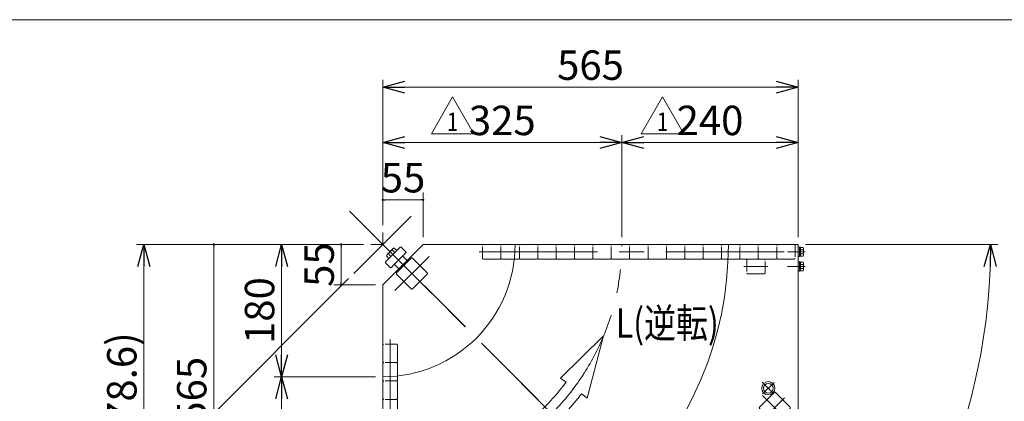
# Model space of a CAD drawing. Units: millimetres. Extents: x -1970 to 1970, y -1352 to 1351.
# Drawn here: x -1259 to 80, y 833 to 1351 of the extents above; entities that cross this region are included whole.
import ezdxf
from ezdxf.enums import TextEntityAlignment as Align

# ---------------------------------------------------------------- set-up
doc = ezdxf.new("R2010")
doc.units = ezdxf.units.MM
doc.header["$LTSCALE"] = 2.5
for name, pattern in [('CENTERX2', [101.6, 63.5, -12.7, 12.7, -12.7]), ('DASHED2', [9.525, 6.35, -3.175]), ('PHANTOM', [63.5, 31.75, -6.35, 6.35, -6.35, 6.35, -6.35])]:
    doc.linetypes.add(name, pattern=pattern)
doc.layers.add('ZUWAKU', color=7, linetype='Continuous')
doc.styles.add('dcStyle0', font='ＭＳ Ｐゴシック', dxfattribs={"width": 0.75})
doc.styles.add('dcStyle1', font='txt.shx', dxfattribs={"bigfont": 'bigfont'})
doc.dimstyles.new('dc_Ang01', dxfattribs={"dimtxt": 40, "dimasz": 30.00226, "dimexe": 10, "dimexo": 10, "dimgap": 10.000001, "dimtad": 3, "dimdsep": 46, "dimtxsty": 'dcStyle0', "dimblk1": 'OPEN30', "dimblk2": 'OPEN30', "dimsah": 1, "dimcen": 0.09, "dimclrd": 2, "dimclre": 2, "dimclrt": 2, "dimadec": 0, "dimazin": 2, "dimtfac": 1, "dimtdec": 4, "dimtmove": 0, "dimatfit": 3, "dimfxl": 1, "dimarcsym": 0})
doc.dimstyles.new('dc_Rotated', dxfattribs={"dimtxt": 40, "dimasz": 30.00226, "dimexe": 10, "dimexo": 10, "dimgap": 10, "dimtad": 3, "dimdsep": 46, "dimtxsty": 'dcStyle0', "dimblk1": 'OPEN30', "dimblk2": 'OPEN30', "dimsah": 1, "dimcen": 0.09, "dimclrd": 2, "dimclre": 2, "dimclrt": 2, "dimadec": 0, "dimazin": 2, "dimtfac": 1, "dimtdec": 4, "dimtmove": 0, "dimatfit": 3, "dimfxl": 1, "dimarcsym": 0})

# ---------------------------------------------------------------- blocks, each defined once
blk = doc.blocks.new('DC_GROUP_W_GBC_C_070_1_48')
at = {"color": 3, "linetype": 'CENTERX2', "lineweight": 13}
blk.add_line((-726.7, 1084.4), (-804.6, 1006.5), dxfattribs=at)
blk = doc.blocks.new('DC_GROUP_W_GBC_C_070_1_49')
at = {"color": 7, "linetype": 'Continuous', "lineweight": 13}
for p, q in [((-710.2, 1045.9), (-737.7, 1018.4)), ((-585.2, 1045.9), (-710.2, 1045.9)), ((-737.7, 1018.4), (-765.2, 990.9)), ((-765.2, 990.9), (-765.2, 865.9))]:
    blk.add_line(p, q, dxfattribs=at)
at = {"color": 3, "linetype": 'Continuous', "lineweight": 13}
for p, q in [((-741.6, 1042), (-761.4, 1022.2)), ((-759.4, 1032.1), (-751.4, 1040)), ((-754.2, 1029.5), (-757.6, 1033)), ((-746.2, 1037.5), (-756.8, 1026.8)), ((-748.9, 1034.8), (-752.3, 1038.3)), ((-749.7, 1040.9), (-746.2, 1037.5)), ((-733.8, 1035.7), (-740.2, 1042)), ((-737.4, 1030.7), (-733.8, 1034.3)), ((-761.4, 1020.8), (-755, 1014.5)), ((-756.8, 1026.8), (-760.3, 1030.3)), ((-753.6, 1014.5), (-750.1, 1018)), ((-737.4, 1030.7), (-750.1, 1018)), ((-748.7, 1018), (-743.4, 1012.7)), ((-743.4, 1012.7), (-732.1, 1024)), ((-732.1, 1024), (-737.4, 1029.3))]:
    blk.add_line(p, q, dxfattribs=at)
at = {"color": 3, "linetype": 'CENTERX2', "lineweight": 13}
blk.add_line((-744.6, 1025.2), (-730.2, 1010.9), dxfattribs=at)
at = {"color": 7, "linetype": 'Continuous', "lineweight": 13}
blk.add_arc((-765.2, 1045.9), 180, 270, 0, dxfattribs=at)
at = {"color": 3, "linetype": 'Continuous', "lineweight": 13}
for centre, radius, start, end in [((-757, 1029.7), 3.32, 135, 169.3842), ((-757, 1029.7), 3.32, 100.6158, 135), ((-746.6, 1027.3), 12.4, 117.412, 152.588), ((-749.1, 1037.7), 3.32, 135, 169.3842), ((-749.1, 1037.7), 3.32, 100.6158, 135), ((-740.9, 1041.3), 1, 45, 135), ((-734.5, 1035), 1, 315, 45), ((-760.7, 1021.5), 1, 135, 225), ((-749.4, 1017.3), 1, 45, 135), ((-736.7, 1030), 1, 135, 225), ((-754.3, 1015.2), 1, 225, 315)]:
    blk.add_arc(centre, radius, start, end, dxfattribs=at)
blk = doc.blocks.new('DC_GROUP_W_GBC_C_070_1_51')
at = {"color": 7, "linetype": 'Continuous', "lineweight": 13}
for p, q in [((-200.2, 1022.1), (-198.6, 1022.1)), ((-200.2, 1009.6), (-200.2, 1022.1)), ((-198.6, 1009.6), (-198.6, 1022.1)), ((-198.6, 1022), (-197.1, 1022)), ((-197.1, 1009.8), (-197.1, 1022)), ((-197.1, 1021.6), (-193.6, 1021.6)), ((-197.1, 1018.7), (-193.6, 1018.7)), ((-193.1, 1011.5), (-193.1, 1020.2)), ((-200.2, 1009.6), (-198.6, 1009.6)), ((-197.1, 1016.3), (-198.6, 1015.9)), ((-197.1, 1015.9), (-198.6, 1015.5)), ((-198.6, 1009.8), (-197.1, 1009.8)), ((-197.1, 1013), (-193.6, 1013)), ((-197.1, 1010.1), (-193.6, 1010.1))]:
    blk.add_line(p, q, dxfattribs=at)
at = {"color": 3, "linetype": 'CENTERX2', "lineweight": 13}
blk.add_line((-190.6, 1015.9), (-214.6, 1015.9), dxfattribs=at)
at = {"color": 7, "linetype": 'Continuous', "lineweight": 13}
for centre, radius, start, end in [((-195.4, 1020.2), 2.32, 321.4811, 38.5189), ((-201.6, 1015.9), 8.51, 340.1808, 19.8192), ((-195.4, 1011.5), 2.32, 321.4811, 38.5189)]:
    blk.add_arc(centre, radius, start, end, dxfattribs=at)
blk = doc.blocks.new('DC_GROUP_W_GBC_C_070_1_50')
at = {"linetype": 'Continuous'}
blk.add_blockref('DC_GROUP_W_GBC_C_070_1_51', (0, 0), dxfattribs=at)
blk = doc.blocks.new('DC_GROUP_W_GBC_C_070_1_54')
at = {"color": 3, "linetype": 'CENTERX2', "lineweight": 13}
blk.add_line((-755.2, 912.8), (-755.2, 478.3), dxfattribs=at)
blk = doc.blocks.new('DC_GROUP_W_GBC_C_070_1_56')
at = {"color": 3, "linetype": 'CENTERX2', "lineweight": 13}
blk.add_line((-632.1, 1035.9), (-197.7, 1035.9), dxfattribs=at)
blk = doc.blocks.new('DC_GROUP_W_GBC_C_070_1_57')
at = {"color": 3, "linetype": 'CENTERX2', "lineweight": 13}
blk.add_line((-190.6, 1035.9), (-214.6, 1035.9), dxfattribs=at)
at = {"color": 7, "linetype": 'Continuous', "lineweight": 13}
for p, q in [((-200.2, 1042.1), (-200.2, 1029.6)), ((-200.2, 1042.1), (-198.6, 1042.1)), ((-198.6, 1042.1), (-198.6, 1029.6)), ((-198.6, 1042), (-197.1, 1042)), ((-197.1, 1042), (-197.1, 1029.8)), ((-197.1, 1041.6), (-193.6, 1041.6)), ((-197.1, 1038.7), (-193.6, 1038.7)), ((-197.1, 1033), (-193.6, 1033)), ((-193.1, 1040.2), (-193.1, 1031.5)), ((-200.2, 1029.6), (-198.6, 1029.6)), ((-198.6, 1029.8), (-197.1, 1029.8)), ((-197.1, 1030.1), (-193.6, 1030.1))]:
    blk.add_line(p, q, dxfattribs=at)
for centre, radius, start, end in [((-195.4, 1040.2), 2.32, 321.4811, 38.5189), ((-201.6, 1035.9), 8.51, 340.1808, 19.8192), ((-195.4, 1031.5), 2.32, 321.4811, 38.5189)]:
    blk.add_arc(centre, radius, start, end, dxfattribs=at)
blk = doc.blocks.new('_DOT')
at = {"color": 0, "linetype": 'ByBlock', "lineweight": -2}
blk.add_line((-0.5, 0), (-1, 0), dxfattribs=at)
at = {"color": 0, "linetype": 'ByBlock', "const_width": 0.5}
blk.add_lwpolyline([(-0.25, 0, 1), (0.25, 0, 1)], format="xyb", close=True, dxfattribs=at)
blk = doc.blocks.new('*D70')
at = {"color": 2, "linetype": 'Continuous', "lineweight": 13}
for p, q in [((-765.2, 1071.9), (-765.2, 1116.5)), ((-710.2, 1055.9), (-710.2, 1116.5)), ((-765.2, 1106.5), (-710.2, 1106.5))]:
    blk.add_line(p, q, dxfattribs=at)
at = {"color": 2, "xscale": 3.00000011920929, "yscale": 3.00000011920929}
for p, rotation in [((-765.2, 1106.5), 180), ((-710.2, 1106.5), 360)]:
    blk.add_blockref('_DOT', p, dxfattribs=dict(at, rotation=rotation))
at = {"color": 2, "insert": (-737.7, 1116.5), "char_height": 40, "width": 100, "attachment_point": 8, "style": 'dcStyle0'}
blk.add_mtext('\\T1.00;55', dxfattribs=at)
blk = doc.blocks.new('*D71')
at = {"color": 2, "linetype": 'Continuous', "lineweight": 13}
for p, q in [((-791.3, 1045.9), (-831.8, 1045.9)), ((-821.8, 990.9), (-821.8, 1045.9)), ((-775.2, 990.9), (-831.8, 990.9))]:
    blk.add_line(p, q, dxfattribs=at)
at = {"color": 2, "xscale": 3.00000011920929, "yscale": 3.00000011920929}
for p, rotation in [((-821.8, 1045.9), 90), ((-821.8, 990.9), 270)]:
    blk.add_blockref('_DOT', p, dxfattribs=dict(at, rotation=rotation))
at = {"color": 2, "insert": (-831.8, 1018.4), "char_height": 40, "width": 100, "attachment_point": 8, "rotation": 90, "style": 'dcStyle0'}
blk.add_mtext('\\T1.00;55', dxfattribs=at)
blk = doc.blocks.new('_OPEN30')
at = {"color": 0, "linetype": 'ByBlock', "lineweight": -2}
for p, q in [((-1, 0.267949), (0, 0)), ((0, 0), (-1, -0.267949)), ((0, 0), (-1, 0))]:
    blk.add_line(p, q, dxfattribs=at)
blk = doc.blocks.new('*D72')
at = {"color": 2, "linetype": 'Continuous', "lineweight": 13}
for p, q in [((71.4, 1045.9), (-190.2, 1045.9)), ((-765.2, 209.3), (-765.2, 470.9))]:
    blk.add_line(p, q, dxfattribs=at)
blk.add_arc((-765.2, 1045.9), 826.6, 270, 360, dxfattribs=at)
at = {"color": 2, "xscale": 30.00230533929425, "yscale": 30.00163160504256}
for p, rotation in [((61.4, 1045.9), 88.96018503231832), ((-765.2, 219.3), 181.0398149676706)]:
    blk.add_blockref('_OPEN30', p, dxfattribs=dict(at, rotation=rotation))
at = {"color": 2, "insert": (-187.8, 468.4), "char_height": 40, "width": 150, "attachment_point": 8, "rotation": 45, "style": 'dcStyle0'}
blk.add_mtext('\\T1.00;90°', dxfattribs=at)
blk = doc.blocks.new('*D73')
at = {"color": 2, "linetype": 'Continuous', "lineweight": 13}
for p, q in [((-791.3, 1045.9), (-1100.2, 1045.9)), ((-1090.2, 367.3), (-1090.2, 1045.9)), ((-476.3, 367.3), (-1100.2, 367.3))]:
    blk.add_line(p, q, dxfattribs=at)
at = {"color": 2, "xscale": 30.00230533929425, "yscale": 30.00163160504256}
for p, rotation in [((-1090.2, 1045.9), 90), ((-1090.2, 367.3), 270)]:
    blk.add_blockref('_OPEN30', p, dxfattribs=dict(at, rotation=rotation))
at = {"color": 4, "insert": (-1100.2, 839.8), "char_height": 40, "width": 225, "attachment_point": 8, "rotation": 90, "style": 'dcStyle0'}
blk.add_mtext('\\T1.00;(678.6)', dxfattribs=at)
blk = doc.blocks.new('*D75')
at = {"color": 2, "linetype": 'Continuous', "lineweight": 13}
for p, q in [((-791.3, 1045.9), (-1005.1, 1045.9)), ((-995.1, 480.9), (-995.1, 1045.9)), ((-775.2, 480.9), (-1005.1, 480.9))]:
    blk.add_line(p, q, dxfattribs=at)
at = {"color": 2, "xscale": 3.00000011920929, "yscale": 3.00000011920929}
for p, rotation in [((-995.1, 1045.9), 90), ((-995.1, 480.9), 270)]:
    blk.add_blockref('_DOT', p, dxfattribs=dict(at, rotation=rotation))
at = {"color": 2, "insert": (-1005.1, 847.6), "char_height": 40, "width": 125, "attachment_point": 8, "rotation": 90, "style": 'dcStyle0'}
blk.add_mtext('\\T1.00;565', dxfattribs=at)
blk = doc.blocks.new('*D76')
at = {"color": 2, "linetype": 'Continuous', "lineweight": 13}
for p, q in [((-765.2, 1071.9), (-765.2, 1269.5)), ((-765.2, 1259.5), (-200.2, 1259.5)), ((-200.2, 1055.9), (-200.2, 1269.5))]:
    blk.add_line(p, q, dxfattribs=at)
at = {"color": 2, "xscale": 30.00230533929425, "yscale": 30.00163160504256}
for p, rotation in [((-765.2, 1259.5), 180), ((-200.2, 1259.5), 360)]:
    blk.add_blockref('_OPEN30', p, dxfattribs=dict(at, rotation=rotation))
at = {"color": 2, "insert": (-482.7, 1269.5), "char_height": 40, "width": 125, "attachment_point": 8, "style": 'dcStyle0'}
blk.add_mtext('\\T1.00;565', dxfattribs=at)
blk = doc.blocks.new('DC_GROUP_W_GBC_C_070_1_59')
at = {"color": 3, "linetype": 'CENTERX2', "lineweight": 13}
blk.add_line((-248.7, 842.6), (-233.1, 858.1), dxfattribs=at)
at = {"color": 3, "linetype": 'Continuous', "lineweight": 13}
for radius in [9, 6.5]:
    blk.add_circle((-240.9, 850.3), radius, dxfattribs=at)
blk = doc.blocks.new('*D79')
at = {"color": 2, "linetype": 'Continuous', "lineweight": 13}
for p, q in [((-811.7, 999.4), (-1238.6, 572.5)), ((-836.2, 184.3), (-1231.5, 579.6)), ((-546.7, 473.8), (-843.3, 177.2))]:
    blk.add_line(p, q, dxfattribs=at)
at = {"color": 2, "xscale": 30.00230533929425, "yscale": 30.00163160504256}
for p, rotation in [((-1231.5, 579.6), 134.9999999999998), ((-836.2, 184.3), 314.9999999999998)]:
    blk.add_blockref('_OPEN30', p, dxfattribs=dict(at, rotation=rotation))
at = {"color": 4, "insert": (-923.8, 286), "char_height": 40, "width": 125, "attachment_point": 8, "rotation": 315, "style": 'dcStyle0'}
blk.add_mtext('\\T1.00;559', dxfattribs=at)
blk = doc.blocks.new('*D83')
at = {"color": 2, "linetype": 'Continuous', "lineweight": 13}
for p, q in [((-775.2, 865.9), (-912.8, 865.9)), ((-902.8, 575.9), (-902.8, 865.9)), ((-775.2, 575.9), (-912.8, 575.9))]:
    blk.add_line(p, q, dxfattribs=at)
at = {"color": 2, "xscale": 30.00230533929425, "yscale": 30.00163160504256}
for p, rotation in [((-902.8, 865.9), 90), ((-902.8, 575.9), 270)]:
    blk.add_blockref('_OPEN30', p, dxfattribs=dict(at, rotation=rotation))
at = {"color": 2, "insert": (-912.8, 720.9), "char_height": 40, "width": 125, "attachment_point": 8, "rotation": 90, "style": 'dcStyle0'}
blk.add_mtext('\\T1.00;290', dxfattribs=at)
blk = doc.blocks.new('*D84')
at = {"color": 2, "linetype": 'Continuous', "lineweight": 13}
for p, q in [((-791.3, 1045.9), (-912.8, 1045.9)), ((-902.8, 865.9), (-902.8, 1045.9)), ((-775.2, 865.9), (-912.8, 865.9))]:
    blk.add_line(p, q, dxfattribs=at)
at = {"color": 2, "xscale": 30.00230533929425, "yscale": 30.00163160504256}
for p, rotation in [((-902.8, 1045.9), 90), ((-902.8, 865.9), 270)]:
    blk.add_blockref('_OPEN30', p, dxfattribs=dict(at, rotation=rotation))
at = {"color": 2, "insert": (-912.8, 955.9), "char_height": 40, "width": 125, "attachment_point": 8, "rotation": 90, "style": 'dcStyle0'}
blk.add_mtext('\\T1.00;180', dxfattribs=at)
blk = doc.blocks.new('*D87')
at = {"color": 2, "linetype": 'Continuous', "lineweight": 13}
for p, q in [((-765.2, 1071.9), (-765.2, 1194.4)), ((-440.2, 1055.9), (-440.2, 1194.4)), ((-765.2, 1184.4), (-440.2, 1184.4))]:
    blk.add_line(p, q, dxfattribs=at)
at = {"color": 2, "xscale": 30.00230533929425, "yscale": 30.00163160504256}
for p, rotation in [((-765.2, 1184.4), 180), ((-440.2, 1184.4), 360)]:
    blk.add_blockref('_OPEN30', p, dxfattribs=dict(at, rotation=rotation))
at = {"color": 2, "insert": (-602.7, 1194.4), "char_height": 40, "width": 125, "attachment_point": 8, "style": 'dcStyle0'}
blk.add_mtext('\\T1.00;325', dxfattribs=at)
blk = doc.blocks.new('*D88')
at = {"color": 2, "linetype": 'Continuous', "lineweight": 13}
for p, q in [((-440.2, 1055.9), (-440.2, 1194.4)), ((-200.2, 1055.9), (-200.2, 1194.4)), ((-440.2, 1184.4), (-200.2, 1184.4))]:
    blk.add_line(p, q, dxfattribs=at)
at = {"color": 2, "xscale": 30.00230533929425, "yscale": 30.00163160504256}
for p, rotation in [((-440.2, 1184.4), 180), ((-200.2, 1184.4), 360)]:
    blk.add_blockref('_OPEN30', p, dxfattribs=dict(at, rotation=rotation))
at = {"color": 2, "insert": (-320.2, 1194.4), "char_height": 40, "width": 125, "attachment_point": 8, "style": 'dcStyle0'}
blk.add_mtext('\\T1.00;240', dxfattribs=at)
blk = doc.blocks.new('DC_GROUP_W_GBC_C_070_1_62')
at = {"color": 2, "linetype": 'Continuous', "lineweight": 13}
for p, q in [((-699.2, 1196.3), (-670.3, 1246.3)), ((-670.3, 1246.3), (-641.5, 1196.3)), ((-641.5, 1196.3), (-699.2, 1196.3))]:
    blk.add_line(p, q, dxfattribs=at)
at = {"color": 2, "style": 'dcStyle1', "width": 1.145455}
blk.add_text('1', height=25, dxfattribs=at).set_placement((-677.8, 1200.1), (-662.8, 1200.1), align=Align.FIT)
blk = doc.blocks.new('DC_GROUP_W_GBC_C_070_1_63')
at = {"color": 2, "linetype": 'Continuous', "lineweight": 13}
for p, q in [((-413.6, 1196.3), (-384.7, 1246.3)), ((-384.7, 1246.3), (-355.9, 1196.3)), ((-355.9, 1196.3), (-413.6, 1196.3))]:
    blk.add_line(p, q, dxfattribs=at)
at = {"color": 2, "style": 'dcStyle1', "width": 1.145455}
blk.add_text('1', height=25, dxfattribs=at).set_placement((-392.2, 1200.1), (-377.2, 1200.1), align=Align.FIT)
blk = doc.blocks.new('DC_GROUP_W_GBC_C_070_1_64')
at = {"color": 4, "linetype": 'Continuous', "lineweight": 13}
for p, q in [((-464.9, 921.6), (-523.6, 864.2)), ((-487.3, 836.9), (-464.9, 921.6)), ((-523.6, 864.2), (-515.8, 858.4)), ((-495, 842.7), (-487.3, 836.9)), ((-605.5, 789.3), (-667.8, 735.8)), ((-600.3, 781), (-605.5, 789.3)), ((-667.8, 735.8), (-581.4, 750.6)), ((-581.4, 750.6), (-586.6, 758.9))]:
    blk.add_line(p, q, dxfattribs=at)
for radius in [312, 338]:
    blk.add_arc((-765.2, 1045.9), radius, 301.9028, 323.0642, dxfattribs=at)
blk = doc.blocks.new('DC_GROUP_W_GBC_C_070_1_65')
at = {"color": 3, "linetype": 'CENTERX2', "lineweight": 13}
for p, q in [((-765.2, 1061.9), (-765.2, 1045.9)), ((-781.3, 1045.9), (-765.2, 1045.9)), ((-765.2, 1045.9), (-371, 651.6)), ((-194.4, 1015.9), (-210.4, 1015.9)), ((-233.4, 842.9), (-249.2, 858.6)), ((-253.6, 778.9), (-257.9, 774.7)), ((-257.9, 778.9), (-253.6, 774.7)), ((-281.9, 750.6), (-286.2, 746.4)), ((-286.2, 750.6), (-281.9, 746.4)), ((-465.8, 566.8), (-470, 562.6)), ((-465.8, 562.6), (-470, 566.8)), ((-494, 538.5), (-498.3, 534.3)), ((-494, 534.3), (-498.3, 538.5)), ((-564.7, 526.6), (-574.7, 516.5)), ((-735.2, 491.1), (-735.2, 475.1))]:
    blk.add_line(p, q, dxfattribs=at)
at = {"color": 7, "linetype": 'Continuous', "lineweight": 13}
for p, q in [((-295.2, 1045.9), (-200.2, 1045.9)), ((-200.2, 1045.9), (-200.2, 822.4)), ((-200.2, 822.4), (-211.6, 811)), ((-211.6, 811), (-281.2, 741.5)), ((-281.2, 741.5), (-493.3, 529.3)), ((-765.2, 480.9), (-765.2, 575.9)), ((-493.3, 529.3), (-540.4, 482.2)), ((-540.4, 482.2), (-541.8, 480.9)), ((-541.8, 480.9), (-765.2, 480.9))]:
    blk.add_line(p, q, dxfattribs=at)
blk.add_arc((-765.2, 1045.9), 470, 270, 0, dxfattribs=at)
blk = doc.blocks.new('DC_GROUP_W_GBC_C_070_1_66')
at = {"color": 4, "linetype": 'DASHED2', "lineweight": 13}
for p, q in [((-629.5, 1044.9), (-628.5, 1045.9)), ((-629.5, 1026.9), (-629.5, 1044.9)), ((-628.5, 1045.9), (-614, 1045.9)), ((-614, 1045.9), (-612.1, 1045.9)), ((-612.1, 1045.9), (-605.5, 1045.9)), ((-604.5, 1044.9), (-605.5, 1045.9)), ((-604.5, 1044.9), (-603.5, 1045.9)), ((-604.5, 1026.9), (-604.5, 1044.9)), ((-603.5, 1045.9), (-589, 1045.9)), ((-589, 1045.9), (-587.1, 1045.9)), ((-587.1, 1045.9), (-580.5, 1045.9)), ((-579.5, 1044.9), (-580.5, 1045.9)), ((-579.5, 1044.9), (-578.5, 1045.9)), ((-579.5, 1026.9), (-579.5, 1044.9)), ((-578.5, 1045.9), (-564, 1045.9)), ((-564, 1045.9), (-562.1, 1045.9)), ((-562.1, 1045.9), (-555.5, 1045.9)), ((-554.5, 1044.9), (-555.5, 1045.9)), ((-554.5, 1044.9), (-553.5, 1045.9)), ((-554.5, 1026.9), (-554.5, 1044.9)), ((-553.5, 1045.9), (-539, 1045.9)), ((-539, 1045.9), (-537.1, 1045.9)), ((-537.1, 1045.9), (-530.5, 1045.9)), ((-529.5, 1044.9), (-530.5, 1045.9)), ((-529.5, 1044.9), (-528.5, 1045.9)), ((-529.5, 1026.9), (-529.5, 1044.9)), ((-528.5, 1045.9), (-514, 1045.9)), ((-514, 1045.9), (-512.1, 1045.9)), ((-512.1, 1045.9), (-505.5, 1045.9)), ((-504.5, 1044.9), (-505.5, 1045.9)), ((-504.5, 1044.9), (-503.5, 1045.9)), ((-504.5, 1026.9), (-504.5, 1044.9)), ((-503.5, 1045.9), (-489, 1045.9)), ((-489, 1045.9), (-487.1, 1045.9)), ((-487.1, 1045.9), (-480.5, 1045.9)), ((-479.5, 1044.9), (-480.5, 1045.9)), ((-479.5, 1044.9), (-478.5, 1045.9)), ((-479.5, 1026.9), (-479.5, 1044.9)), ((-478.5, 1045.9), (-464, 1045.9)), ((-464, 1045.9), (-462.1, 1045.9)), ((-462.1, 1045.9), (-455.5, 1045.9)), ((-454.5, 1044.9), (-455.5, 1045.9)), ((-454.5, 1044.9), (-453.5, 1045.9)), ((-454.5, 1026.9), (-454.5, 1044.9)), ((-453.5, 1045.9), (-439, 1045.9)), ((-439, 1045.9), (-437.1, 1045.9)), ((-437.1, 1045.9), (-430.5, 1045.9)), ((-429.5, 1044.9), (-430.5, 1045.9)), ((-429.5, 1044.9), (-428.5, 1045.9)), ((-429.5, 1026.9), (-429.5, 1044.9)), ((-428.5, 1045.9), (-414, 1045.9)), ((-414, 1045.9), (-412.1, 1045.9)), ((-412.1, 1045.9), (-405.5, 1045.9)), ((-404.5, 1044.9), (-405.5, 1045.9)), ((-404.5, 1044.9), (-403.5, 1045.9)), ((-404.5, 1026.9), (-404.5, 1044.9)), ((-403.5, 1045.9), (-389, 1045.9)), ((-389, 1045.9), (-387.1, 1045.9)), ((-387.1, 1045.9), (-380.5, 1045.9)), ((-379.5, 1044.9), (-380.5, 1045.9)), ((-379.5, 1044.9), (-378.5, 1045.9)), ((-379.5, 1026.9), (-379.5, 1044.9)), ((-378.5, 1045.9), (-364, 1045.9)), ((-364, 1045.9), (-362.1, 1045.9)), ((-362.1, 1045.9), (-355.5, 1045.9)), ((-354.5, 1044.9), (-355.5, 1045.9)), ((-354.5, 1044.9), (-353.5, 1045.9)), ((-354.5, 1026.9), (-354.5, 1044.9)), ((-353.5, 1045.9), (-339, 1045.9)), ((-339, 1045.9), (-337.1, 1045.9)), ((-337.1, 1045.9), (-330.5, 1045.9)), ((-329.5, 1044.9), (-330.5, 1045.9)), ((-329.5, 1044.9), (-328.5, 1045.9)), ((-329.5, 1026.9), (-329.5, 1044.9)), ((-328.5, 1045.9), (-314, 1045.9)), ((-314, 1045.9), (-312.1, 1045.9)), ((-312.1, 1045.9), (-305.5, 1045.9)), ((-304.5, 1044.9), (-305.5, 1045.9)), ((-304.5, 1044.9), (-303.5, 1045.9)), ((-304.5, 1026.9), (-304.5, 1044.9)), ((-303.5, 1045.9), (-289, 1045.9)), ((-289, 1045.9), (-287.1, 1045.9)), ((-287.1, 1045.9), (-280.5, 1045.9)), ((-279.5, 1044.9), (-280.5, 1045.9)), ((-279.5, 1044.9), (-278.5, 1045.9)), ((-279.5, 1026.9), (-279.5, 1044.9)), ((-278.5, 1045.9), (-264, 1045.9)), ((-264, 1045.9), (-262.1, 1045.9)), ((-262.1, 1045.9), (-255.5, 1045.9)), ((-254.5, 1044.9), (-255.5, 1045.9)), ((-254.5, 1044.9), (-253.5, 1045.9)), ((-254.5, 1026.9), (-254.5, 1044.9)), ((-253.5, 1045.9), (-239, 1045.9)), ((-239, 1045.9), (-237.1, 1045.9)), ((-237.1, 1045.9), (-230.5, 1045.9)), ((-229.5, 1044.9), (-230.5, 1045.9)), ((-229.5, 1044.9), (-228.5, 1045.9)), ((-229.5, 1026.9), (-229.5, 1044.9)), ((-228.5, 1045.9), (-214, 1045.9)), ((-214, 1045.9), (-212.1, 1045.9)), ((-212.1, 1045.9), (-205.5, 1045.9)), ((-204.5, 1044.9), (-205.5, 1045.9)), ((-204.5, 1044.9), (-204.5, 1026.9)), ((-629.5, 1026.9), (-628.5, 1025.9)), ((-612.5, 1025.9), (-628.5, 1025.9)), ((-610.2, 1025.9), (-612.5, 1025.9)), ((-605.5, 1025.9), (-610.2, 1025.9)), ((-605.5, 1025.9), (-604.5, 1026.9)), ((-604.5, 1026.9), (-603.5, 1025.9)), ((-587.5, 1025.9), (-603.5, 1025.9)), ((-585.2, 1025.9), (-587.5, 1025.9)), ((-580.5, 1025.9), (-585.2, 1025.9)), ((-580.5, 1025.9), (-579.5, 1026.9)), ((-579.5, 1026.9), (-578.5, 1025.9)), ((-562.5, 1025.9), (-578.5, 1025.9)), ((-560.2, 1025.9), (-562.5, 1025.9)), ((-555.5, 1025.9), (-560.2, 1025.9)), ((-555.5, 1025.9), (-554.5, 1026.9)), ((-554.5, 1026.9), (-553.5, 1025.9)), ((-537.5, 1025.9), (-553.5, 1025.9)), ((-535.2, 1025.9), (-537.5, 1025.9)), ((-530.5, 1025.9), (-535.2, 1025.9)), ((-530.5, 1025.9), (-529.5, 1026.9)), ((-529.5, 1026.9), (-528.5, 1025.9)), ((-512.5, 1025.9), (-528.5, 1025.9)), ((-510.2, 1025.9), (-512.5, 1025.9)), ((-505.5, 1025.9), (-510.2, 1025.9)), ((-505.5, 1025.9), (-504.5, 1026.9)), ((-504.5, 1026.9), (-503.5, 1025.9)), ((-487.5, 1025.9), (-503.5, 1025.9)), ((-485.2, 1025.9), (-487.5, 1025.9)), ((-480.5, 1025.9), (-485.2, 1025.9)), ((-480.5, 1025.9), (-479.5, 1026.9)), ((-479.5, 1026.9), (-478.5, 1025.9)), ((-462.5, 1025.9), (-478.5, 1025.9)), ((-460.2, 1025.9), (-462.5, 1025.9)), ((-455.5, 1025.9), (-460.2, 1025.9)), ((-455.5, 1025.9), (-454.5, 1026.9)), ((-454.5, 1026.9), (-453.5, 1025.9)), ((-437.5, 1025.9), (-453.5, 1025.9)), ((-435.2, 1025.9), (-437.5, 1025.9)), ((-430.5, 1025.9), (-435.2, 1025.9)), ((-430.5, 1025.9), (-429.5, 1026.9)), ((-429.5, 1026.9), (-428.5, 1025.9)), ((-412.5, 1025.9), (-428.5, 1025.9)), ((-410.2, 1025.9), (-412.5, 1025.9)), ((-405.5, 1025.9), (-410.2, 1025.9)), ((-405.5, 1025.9), (-404.5, 1026.9)), ((-404.5, 1026.9), (-403.5, 1025.9)), ((-387.5, 1025.9), (-403.5, 1025.9)), ((-385.2, 1025.9), (-387.5, 1025.9)), ((-380.5, 1025.9), (-385.2, 1025.9)), ((-380.5, 1025.9), (-379.5, 1026.9)), ((-379.5, 1026.9), (-378.5, 1025.9)), ((-362.5, 1025.9), (-378.5, 1025.9)), ((-360.2, 1025.9), (-362.5, 1025.9)), ((-355.5, 1025.9), (-360.2, 1025.9)), ((-355.5, 1025.9), (-354.5, 1026.9)), ((-354.5, 1026.9), (-353.5, 1025.9)), ((-337.5, 1025.9), (-353.5, 1025.9)), ((-335.2, 1025.9), (-337.5, 1025.9)), ((-330.5, 1025.9), (-335.2, 1025.9)), ((-330.5, 1025.9), (-329.5, 1026.9)), ((-329.5, 1026.9), (-328.5, 1025.9)), ((-312.5, 1025.9), (-328.5, 1025.9)), ((-310.2, 1025.9), (-312.5, 1025.9)), ((-305.5, 1025.9), (-310.2, 1025.9)), ((-305.5, 1025.9), (-304.5, 1026.9)), ((-304.5, 1026.9), (-303.5, 1025.9)), ((-287.5, 1025.9), (-303.5, 1025.9)), ((-285.2, 1025.9), (-287.5, 1025.9)), ((-280.5, 1025.9), (-285.2, 1025.9)), ((-280.5, 1025.9), (-279.5, 1026.9)), ((-279.5, 1026.9), (-278.5, 1025.9)), ((-262.5, 1025.9), (-278.5, 1025.9)), ((-270.3, 1024.9), (-269.3, 1025.9)), ((-270.3, 1024.9), (-270.3, 1006.9)), ((-262.7, 1025.9), (-269.3, 1025.9)), ((-260.8, 1025.9), (-262.7, 1025.9)), ((-260.2, 1025.9), (-262.5, 1025.9)), ((-246.3, 1025.9), (-260.8, 1025.9)), ((-255.5, 1025.9), (-260.2, 1025.9)), ((-255.5, 1025.9), (-254.5, 1026.9)), ((-254.5, 1026.9), (-253.5, 1025.9)), ((-237.5, 1025.9), (-253.5, 1025.9)), ((-245.3, 1024.9), (-246.3, 1025.9)), ((-245.3, 1006.9), (-245.3, 1024.9)), ((-235.2, 1025.9), (-237.5, 1025.9)), ((-230.5, 1025.9), (-235.2, 1025.9)), ((-230.5, 1025.9), (-229.5, 1026.9)), ((-229.5, 1026.9), (-228.5, 1025.9)), ((-212.5, 1025.9), (-228.5, 1025.9)), ((-210.2, 1025.9), (-212.5, 1025.9)), ((-205.5, 1025.9), (-210.2, 1025.9)), ((-205.5, 1025.9), (-204.5, 1026.9)), ((-269.3, 1005.9), (-270.3, 1006.9)), ((-269.3, 1005.9), (-264.7, 1005.9)), ((-264.7, 1005.9), (-262.4, 1005.9)), ((-262.4, 1005.9), (-246.3, 1005.9)), ((-245.3, 1006.9), (-246.3, 1005.9)), ((-764.2, 910.2), (-765.2, 909.2)), ((-765.2, 909.2), (-765.2, 894.7)), ((-746.2, 910.2), (-764.2, 910.2)), ((-746.2, 910.2), (-745.2, 909.2)), ((-745.2, 893.1), (-745.2, 909.2)), ((-765.2, 894.7), (-765.2, 892.7)), ((-765.2, 892.7), (-765.2, 886.2)), ((-764.2, 885.2), (-765.2, 886.2)), ((-764.2, 885.2), (-765.2, 884.2)), ((-765.2, 884.2), (-765.2, 869.7)), ((-746.2, 885.2), (-764.2, 885.2)), ((-745.2, 886.2), (-746.2, 885.2)), ((-746.2, 885.2), (-745.2, 884.2)), ((-745.2, 890.8), (-745.2, 893.1)), ((-745.2, 886.2), (-745.2, 890.8)), ((-745.2, 868.1), (-745.2, 884.2)), ((-765.2, 869.7), (-765.2, 867.7)), ((-765.2, 867.7), (-765.2, 861.2)), ((-764.2, 860.2), (-765.2, 861.2)), ((-764.2, 860.2), (-765.2, 859.2)), ((-765.2, 859.2), (-765.2, 844.7)), ((-746.2, 860.2), (-764.2, 860.2)), ((-745.2, 861.2), (-746.2, 860.2)), ((-746.2, 860.2), (-745.2, 859.2)), ((-745.2, 865.8), (-745.2, 868.1)), ((-745.2, 861.2), (-745.2, 865.8)), ((-745.2, 843.1), (-745.2, 859.2)), ((-765.2, 844.7), (-765.2, 842.7)), ((-765.2, 842.7), (-765.2, 836.2)), ((-764.2, 835.2), (-765.2, 836.2)), ((-764.2, 835.2), (-765.2, 834.2)), ((-765.2, 834.2), (-765.2, 819.7)), ((-746.2, 835.2), (-764.2, 835.2)), ((-745.2, 836.2), (-746.2, 835.2)), ((-746.2, 835.2), (-745.2, 834.2)), ((-745.2, 840.8), (-745.2, 843.1)), ((-745.2, 836.2), (-745.2, 840.8)), ((-745.2, 818.1), (-745.2, 834.2)), ((-765.2, 819.7), (-765.2, 817.7)), ((-765.2, 817.7), (-765.2, 811.2)), ((-745.2, 815.8), (-745.2, 818.1)), ((-764.2, 810.2), (-765.2, 811.2)), ((-764.2, 810.2), (-765.2, 809.2)), ((-765.2, 809.2), (-765.2, 794.7)), ((-746.2, 810.2), (-764.2, 810.2)), ((-745.2, 811.2), (-746.2, 810.2)), ((-746.2, 810.2), (-745.2, 809.2)), ((-745.2, 811.2), (-745.2, 815.8)), ((-745.2, 793.1), (-745.2, 809.2)), ((-765.2, 794.7), (-765.2, 792.7)), ((-765.2, 792.7), (-765.2, 786.2)), ((-745.2, 790.8), (-745.2, 793.1)), ((-745.2, 786.2), (-745.2, 790.8)), ((-764.2, 785.2), (-765.2, 786.2)), ((-764.2, 785.2), (-765.2, 784.2)), ((-765.2, 784.2), (-765.2, 769.7)), ((-746.2, 785.2), (-764.2, 785.2)), ((-745.2, 786.2), (-746.2, 785.2)), ((-746.2, 785.2), (-745.2, 784.2)), ((-745.2, 768.1), (-745.2, 784.2)), ((-765.2, 769.7), (-765.2, 767.7)), ((-765.2, 767.7), (-765.2, 761.2)), ((-745.2, 765.8), (-745.2, 768.1)), ((-745.2, 761.2), (-745.2, 765.8)), ((-764.2, 760.2), (-765.2, 761.2)), ((-764.2, 760.2), (-765.2, 759.2)), ((-765.2, 759.2), (-765.2, 744.7)), ((-746.2, 760.2), (-764.2, 760.2)), ((-745.2, 761.2), (-746.2, 760.2)), ((-746.2, 760.2), (-745.2, 759.2)), ((-745.2, 743.1), (-745.2, 759.2)), ((-765.2, 744.7), (-765.2, 742.7)), ((-765.2, 742.7), (-765.2, 736.2)), ((-745.2, 740.8), (-745.2, 743.1)), ((-745.2, 736.2), (-745.2, 740.8)), ((-764.2, 735.2), (-765.2, 736.2)), ((-764.2, 735.2), (-765.2, 734.2)), ((-765.2, 734.2), (-765.2, 719.7)), ((-746.2, 735.2), (-764.2, 735.2)), ((-745.2, 736.2), (-746.2, 735.2)), ((-746.2, 735.2), (-745.2, 734.2)), ((-745.2, 718.1), (-745.2, 734.2)), ((-765.2, 719.7), (-765.2, 717.7)), ((-765.2, 717.7), (-765.2, 711.2)), ((-764.2, 710.2), (-765.2, 711.2)), ((-764.2, 710.2), (-765.2, 709.2)), ((-746.2, 710.2), (-764.2, 710.2)), ((-745.2, 711.2), (-746.2, 710.2)), ((-746.2, 710.2), (-745.2, 709.2)), ((-745.2, 715.8), (-745.2, 718.1)), ((-745.2, 711.2), (-745.2, 715.8)), ((-765.2, 709.2), (-765.2, 694.7)), ((-745.2, 693.1), (-745.2, 709.2)), ((-765.2, 694.7), (-765.2, 692.7)), ((-765.2, 692.7), (-765.2, 686.2)), ((-764.2, 685.2), (-765.2, 686.2)), ((-764.2, 685.2), (-765.2, 684.2)), ((-765.2, 684.2), (-765.2, 669.7)), ((-746.2, 685.2), (-764.2, 685.2)), ((-745.2, 686.2), (-746.2, 685.2)), ((-746.2, 685.2), (-745.2, 684.2)), ((-745.2, 690.8), (-745.2, 693.1)), ((-745.2, 686.2), (-745.2, 690.8)), ((-745.2, 668.1), (-745.2, 684.2)), ((-765.2, 669.7), (-765.2, 667.7)), ((-765.2, 667.7), (-765.2, 661.2)), ((-764.2, 660.2), (-765.2, 661.2)), ((-764.2, 660.2), (-765.2, 659.2)), ((-765.2, 659.2), (-765.2, 644.7)), ((-746.2, 660.2), (-764.2, 660.2)), ((-745.2, 661.2), (-746.2, 660.2)), ((-746.2, 660.2), (-745.2, 659.2)), ((-745.2, 665.8), (-745.2, 668.1)), ((-745.2, 661.2), (-745.2, 665.8)), ((-745.2, 643.1), (-745.2, 659.2)), ((-765.2, 644.7), (-765.2, 642.7)), ((-745.2, 640.8), (-745.2, 643.1)), ((-765.2, 642.7), (-765.2, 636.2)), ((-764.2, 635.2), (-765.2, 636.2)), ((-764.2, 635.2), (-765.2, 634.2)), ((-765.2, 634.2), (-765.2, 619.7)), ((-746.2, 635.2), (-764.2, 635.2)), ((-745.2, 636.2), (-746.2, 635.2)), ((-746.2, 635.2), (-745.2, 634.2)), ((-745.2, 636.2), (-745.2, 640.8)), ((-745.2, 618.1), (-745.2, 634.2)), ((-765.2, 619.7), (-765.2, 617.7)), ((-765.2, 617.7), (-765.2, 611.2)), ((-745.2, 615.8), (-745.2, 618.1)), ((-764.2, 610.2), (-765.2, 611.2)), ((-764.2, 610.2), (-765.2, 609.2)), ((-765.2, 609.2), (-765.2, 594.7)), ((-746.2, 610.2), (-764.2, 610.2)), ((-745.2, 611.2), (-746.2, 610.2)), ((-746.2, 610.2), (-745.2, 609.2)), ((-745.2, 611.2), (-745.2, 615.8)), ((-745.2, 593.1), (-745.2, 609.2)), ((-765.2, 594.7), (-765.2, 592.7)), ((-765.2, 592.7), (-765.2, 586.2)), ((-745.2, 590.8), (-745.2, 593.1)), ((-745.2, 586.2), (-745.2, 590.8)), ((-764.2, 585.2), (-765.2, 586.2)), ((-764.2, 585.2), (-765.2, 584.2)), ((-765.2, 584.2), (-765.2, 569.7)), ((-746.2, 585.2), (-764.2, 585.2)), ((-745.2, 586.2), (-746.2, 585.2)), ((-746.2, 585.2), (-745.2, 584.2)), ((-745.2, 568.1), (-745.2, 584.2)), ((-765.2, 569.7), (-765.2, 567.7)), ((-765.2, 567.7), (-765.2, 561.2)), ((-745.2, 565.8), (-745.2, 568.1)), ((-745.2, 561.2), (-745.2, 565.8)), ((-764.2, 560.2), (-765.2, 561.2)), ((-764.2, 560.2), (-765.2, 559.2)), ((-765.2, 559.2), (-765.2, 544.7)), ((-746.2, 560.2), (-764.2, 560.2)), ((-745.2, 561.2), (-746.2, 560.2)), ((-746.2, 560.2), (-745.2, 559.2)), ((-745.2, 543.1), (-745.2, 559.2)), ((-744.2, 551), (-745.2, 550)), ((-745.2, 543.4), (-745.2, 550)), ((-744.2, 551), (-726.2, 551)), ((-725.2, 550), (-726.2, 551)), ((-725.2, 550), (-725.2, 545.3)), ((-765.2, 544.7), (-765.2, 542.7)), ((-765.2, 542.7), (-765.2, 536.2)), ((-764.2, 535.2), (-765.2, 536.2)), ((-745.2, 536.2), (-746.2, 535.2)), ((-745.2, 541.4), (-745.2, 543.4)), ((-745.2, 540.8), (-745.2, 543.1)), ((-745.2, 527), (-745.2, 541.4)), ((-745.2, 536.2), (-745.2, 540.8)), ((-725.2, 545.3), (-725.2, 543)), ((-725.2, 543), (-725.2, 527)), ((-764.2, 535.2), (-765.2, 534.2)), ((-765.2, 534.2), (-765.2, 519.7)), ((-746.2, 535.2), (-764.2, 535.2)), ((-746.2, 535.2), (-745.2, 534.2)), ((-745.2, 518.1), (-745.2, 534.2)), ((-744.2, 526), (-745.2, 527)), ((-726.2, 526), (-744.2, 526)), ((-726.2, 526), (-725.2, 527)), ((-765.2, 519.7), (-765.2, 517.7)), ((-765.2, 517.7), (-765.2, 511.2)), ((-764.2, 510.2), (-765.2, 511.2)), ((-764.2, 510.2), (-765.2, 509.2)), ((-765.2, 509.2), (-765.2, 494.7)), ((-746.2, 510.2), (-764.2, 510.2)), ((-745.2, 511.2), (-746.2, 510.2)), ((-746.2, 510.2), (-745.2, 509.2)), ((-745.2, 515.8), (-745.2, 518.1)), ((-745.2, 511.2), (-745.2, 515.8)), ((-745.2, 493.1), (-745.2, 509.2)), ((-765.2, 494.7), (-765.2, 492.7)), ((-765.2, 492.7), (-765.2, 486.2)), ((-764.2, 485.2), (-765.2, 486.2)), ((-764.2, 485.2), (-746.2, 485.2)), ((-745.2, 486.2), (-746.2, 485.2)), ((-745.2, 490.8), (-745.2, 493.1)), ((-745.2, 486.2), (-745.2, 490.8))]:
    blk.add_line(p, q, dxfattribs=at)
at = {"color": 3, "linetype": 'CENTERX2', "lineweight": 13}
for p, q in [((-634.2, 1035.9), (-199.8, 1035.9)), ((-274.1, 1015.9), (-241.4, 1015.9)), ((-755.2, 916.4), (-755.2, 481.4)), ((-735.2, 557.3), (-735.2, 519.7))]:
    blk.add_line(p, q, dxfattribs=at)
blk = doc.blocks.new('DC_GROUP_W_GBC_C_070_1_68')
at = {"color": 3, "linetype": 'CENTERX2', "lineweight": 13}
for p, q in [((-338.9, 619.6), (-816.2, 1096.8)), ((-726.7, 1084.4), (-804.6, 1006.5)), ((-702.2, 1029.6), (-748.9, 983)), ((-216.7, 808.4), (-248.8, 840.5)), ((-218.8, 837.1), (-245.3, 810.5)), ((-556.8, 526.3), (-529.9, 499.4)), ((-529.9, 526), (-556.5, 499.4))]:
    blk.add_line(p, q, dxfattribs=at)
at = {"color": 140, "linetype": 'PHANTOM', "lineweight": 13}
for p, q in [((-746.1, 1007.7), (-727, 1026.8)), ((-724.2, 1026.8), (-705.1, 1007.7)), ((-727, 985.8), (-746.1, 1004.8)), ((-705.1, 1004.8), (-724.2, 985.8)), ((-233.5, 844.3), (-252.6, 825.2)), ((-211.6, 825.2), (-230.6, 844.3)), ((-233.5, 803.3), (-252.6, 822.4)), ((-211.6, 822.4), (-230.6, 803.3)), ((-563.7, 514.1), (-544.6, 533.2)), ((-541.8, 533.2), (-522.7, 514.1)), ((-544.6, 492.2), (-563.7, 511.3)), ((-522.7, 511.3), (-541.8, 492.2))]:
    blk.add_line(p, q, dxfattribs=at)
for centre, start, end in [((-725.6, 1025.4), 45, 135), ((-744.7, 1006.3), 135, 225), ((-706.5, 1006.3), 315, 45), ((-725.6, 987.2), 225, 315), ((-232.1, 842.9), 45, 135), ((-251.1, 823.8), 135, 225), ((-213, 823.8), 315, 45), ((-232.1, 804.7), 225, 315), ((-543.2, 531.8), 45, 135), ((-562.3, 512.7), 135, 225), ((-524.1, 512.7), 315, 45), ((-543.2, 493.6), 225, 315)]:
    blk.add_arc(centre, 2, start, end, dxfattribs=at)
blk = doc.blocks.new('DC_GROUP_W_GBC_C_070_1_67')
at = {"linetype": 'Continuous'}
blk.add_blockref('DC_GROUP_W_GBC_C_070_1_68', (0, 0), dxfattribs=at)
blk = doc.blocks.new('DC_GROUP_W_GBC_C_070_1_40')
at = {"layer": 'ZUWAKU', "color": 7, "linetype": 'Continuous', "lineweight": 13}
blk.add_line((1970, 1351.3), (-1970, 1351.3), dxfattribs=at)

msp = doc.modelspace()

# ---------------------------------------------------------------- linework, layer by layer
at = {"color": 3, "linetype": 'Continuous', "lineweight": 13}
for p, q in [((-596.217, 1045.861), (-216.217, 1045.861)), ((-765.217, 876.861), (-765.217, 496.861))]:
    msp.add_line(p, q, dxfattribs=at)
at = {"color": 7, "linetype": 'Continuous', "lineweight": 13}
msp.add_line((-200.217, 820.272), (-200.217, 1015.861), dxfattribs=at)
at = {"color": 3, "linetype": 'CENTERX2', "lineweight": 13}
msp.add_arc((-765.217, 1045.861), 325, 270, 0, dxfattribs=at)

# ---------------------------------------------------------------- block references
at = {"linetype": 'Continuous'}
for name in ['DC_GROUP_W_GBC_C_070_1_62', 'DC_GROUP_W_GBC_C_070_1_63', 'DC_GROUP_W_GBC_C_070_1_67', 'DC_GROUP_W_GBC_C_070_1_48', 'DC_GROUP_W_GBC_C_070_1_65', 'DC_GROUP_W_GBC_C_070_1_49', 'DC_GROUP_W_GBC_C_070_1_66', 'DC_GROUP_W_GBC_C_070_1_56', 'DC_GROUP_W_GBC_C_070_1_57', 'DC_GROUP_W_GBC_C_070_1_50', 'DC_GROUP_W_GBC_C_070_1_54', 'DC_GROUP_W_GBC_C_070_1_64', 'DC_GROUP_W_GBC_C_070_1_59']:
    msp.add_blockref(name, (0, 0), dxfattribs=at)
at = {"layer": 'ZUWAKU', "linetype": 'Continuous'}
msp.add_blockref('DC_GROUP_W_GBC_C_070_1_40', (0, 0), dxfattribs=at)

# ---------------------------------------------------------------- texts
at = {"color": 2, "style": 'dcStyle0', "width": 0.764526}
msp.add_text('L(逆転)', height=40, dxfattribs=at).set_placement((-448.236, 918.889), (-308.236, 918.889), align=Align.FIT)

# ---------------------------------------------------------------- dimensions: what is measured, and where the dimension line sits
at = {"linetype": 'Continuous', "lineweight": 13}
for base, p1, p2, override, picture, middle in [((-200.217, 1259.458), (-765.217, 1061.919), (-200.217, 1045.862), {"dimtxt": 40, "dimasz": 30.00226, "dimexe": 10, "dimexo": 10, "dimgap": 10, "dimtad": 3, "dimtih": 0, "dimtoh": 0, "dimdec": 2, "dimzin": 8, "dimtxsty": 'dcStyle0', "dimblk1": 'OPEN30', "dimblk2": 'OPEN30', "dimsah": 1, "dimclrd": 2, "dimclre": 2, "dimclrt": 2, "dimazin": 2, "dimtofl": 1, "dimtolj": 0, "dimtzin": 8, "dimarcsym": 1}, '*D76', (-482.717, 1259.458)), ((-440.217, 1184.378), (-765.217, 1061.918), (-440.217, 1045.861), {"dimtxt": 40, "dimasz": 30.00226, "dimexe": 10, "dimexo": 10, "dimgap": 10, "dimtad": 3, "dimtih": 0, "dimtoh": 0, "dimdec": 2, "dimzin": 8, "dimtxsty": 'dcStyle0', "dimblk1": 'OPEN30', "dimblk2": 'OPEN30', "dimsah": 1, "dimclrd": 2, "dimclre": 2, "dimclrt": 2, "dimazin": 2, "dimtofl": 1, "dimtolj": 0, "dimtzin": 8, "dimarcsym": 1}, '*D87', (-602.717, 1184.378)), ((-200.217, 1184.378), (-440.217, 1045.861), (-200.217, 1045.861), {"dimtxt": 40, "dimasz": 30.00226, "dimexe": 10, "dimexo": 10, "dimgap": 10, "dimtad": 3, "dimtih": 0, "dimtoh": 0, "dimdec": 2, "dimzin": 8, "dimtxsty": 'dcStyle0', "dimblk1": 'OPEN30', "dimblk2": 'OPEN30', "dimsah": 1, "dimclrd": 2, "dimclre": 2, "dimclrt": 2, "dimazin": 2, "dimtofl": 1, "dimtolj": 0, "dimtzin": 8, "dimarcsym": 1}, '*D88', (-320.217, 1184.378)), ((-710.218, 1106.482), (-765.217, 1061.918), (-710.218, 1045.862), {"dimtxt": 40, "dimasz": 3, "dimexe": 10, "dimexo": 10, "dimgap": 10, "dimtad": 3, "dimtih": 0, "dimtoh": 0, "dimdec": 2, "dimzin": 8, "dimtxsty": 'dcStyle0', "dimblk1": 'DOT', "dimblk2": 'DOT', "dimsah": 1, "dimclrd": 2, "dimclre": 2, "dimclrt": 2, "dimazin": 2, "dimtofl": 1, "dimtolj": 0, "dimtzin": 8, "dimarcsym": 1}, '*D70', (-737.717, 1106.482))]:
    dim = msp.add_linear_dim(base=base, p1=p1, p2=p2, dimstyle='dc_Rotated', override=override, dxfattribs=at)
    dim.commit()
    dim.dimension.update_dxf_attribs({"geometry": picture, "text_midpoint": middle, "dimtype": 160})
for base, p1, p2, angle, override, picture, middle in [((-821.792, 1045.862), (-765.217, 990.863), (-781.275, 1045.862), 90, {"dimtxt": 40, "dimasz": 3, "dimexe": 10, "dimexo": 10, "dimgap": 10, "dimtad": 3, "dimtih": 0, "dimtoh": 0, "dimdec": 2, "dimzin": 8, "dimtxsty": 'dcStyle0', "dimblk1": 'DOT', "dimblk2": 'DOT', "dimsah": 1, "dimclrd": 2, "dimclre": 2, "dimclrt": 2, "dimazin": 2, "dimtofl": 1, "dimtolj": 0, "dimtzin": 8, "dimarcsym": 1}, '*D71', (-821.792, 1018.362)), ((-995.079, 1045.862), (-765.217, 480.862), (-781.274, 1045.862), 90, {"dimtxt": 40, "dimasz": 3, "dimexe": 10, "dimexo": 10, "dimgap": 10, "dimtad": 3, "dimtih": 0, "dimtoh": 0, "dimdec": 2, "dimzin": 8, "dimtxsty": 'dcStyle0', "dimblk1": 'DOT', "dimblk2": 'DOT', "dimsah": 1, "dimclrd": 2, "dimclre": 2, "dimclrt": 2, "dimazin": 2, "dimtofl": 1, "dimtolj": 0, "dimtzin": 8, "dimarcsym": 1}, '*D75', (-995.079, 847.567)), ((-902.8, 1045.861), (-765.217, 865.861), (-781.274, 1045.861), 90, {"dimtxt": 40, "dimasz": 30.00226, "dimexe": 10, "dimexo": 10, "dimgap": 10, "dimtad": 3, "dimtih": 0, "dimtoh": 0, "dimdec": 2, "dimzin": 8, "dimtxsty": 'dcStyle0', "dimblk1": 'OPEN30', "dimblk2": 'OPEN30', "dimsah": 1, "dimclrd": 2, "dimclre": 2, "dimclrt": 2, "dimazin": 2, "dimtofl": 1, "dimtolj": 0, "dimtzin": 8, "dimarcsym": 1}, '*D84', (-902.8, 955.861)), ((-1231.505, 579.572), (-539.671, 480.861), (-804.582, 1006.495), 135, {"dimtxt": 40, "dimasz": 30.00226, "dimexe": 10, "dimexo": 10, "dimgap": 10, "dimtad": 3, "dimtih": 0, "dimtoh": 0, "dimdec": 2, "dimzin": 8, "dimtxsty": 'dcStyle0', "dimblk1": 'OPEN30', "dimblk2": 'OPEN30', "dimsah": 1, "dimclrd": 2, "dimclre": 2, "dimclrt": 4, "dimazin": 2, "dimtofl": 1, "dimtolj": 0, "dimtzin": 8, "dimarcsym": 1}, '*D79', (-930.83, 278.897)), ((-902.8, 865.861), (-765.217, 575.861), (-765.217, 865.861), 90, {"dimtxt": 40, "dimasz": 30.00226, "dimexe": 10, "dimexo": 10, "dimgap": 10, "dimtad": 3, "dimtih": 0, "dimtoh": 0, "dimdec": 2, "dimzin": 8, "dimtxsty": 'dcStyle0', "dimblk1": 'OPEN30', "dimblk2": 'OPEN30', "dimsah": 1, "dimclrd": 2, "dimclre": 2, "dimclrt": 2, "dimazin": 2, "dimtofl": 1, "dimtolj": 0, "dimtzin": 8, "dimarcsym": 1}, '*D83', (-902.8, 720.861))]:
    dim = msp.add_linear_dim(base=base, p1=p1, p2=p2, angle=angle, dimstyle='dc_Rotated', override=override, dxfattribs=at)
    dim.commit()
    dim.dimension.update_dxf_attribs({"geometry": picture, "text_midpoint": middle, "dimtype": 160})
dim = msp.add_linear_dim(base=(-1090.164, 1045.862), p1=(-466.322, 367.251), p2=(-781.274, 1045.862), angle=90, text='(678.6)', dimstyle='dc_Rotated', override={"dimtxt": 40, "dimasz": 30.00226, "dimexe": 10, "dimexo": 10, "dimgap": 10, "dimtad": 3, "dimtih": 0, "dimtoh": 0, "dimdec": 2, "dimzin": 8, "dimtxsty": 'dcStyle0', "dimblk1": 'OPEN30', "dimblk2": 'OPEN30', "dimsah": 1, "dimclrd": 2, "dimclre": 2, "dimclrt": 4, "dimazin": 2, "dimtofl": 1, "dimtolj": 0, "dimtzin": 8, "dimarcsym": 1}, dxfattribs=at)
dim.commit()
dim.dimension.update_dxf_attribs({"geometry": '*D73', "text_midpoint": (-1090.164, 839.836), "dimtype": 160})
dim = msp.add_angular_dim_2l(base=(-180.729, 461.374), line1=((-295.217, 1045.861), (-200.217, 1045.861)), line2=((-765.217, 480.861), (-765.217, 575.861)), text='90°', dimstyle='dc_Ang01', override={"dimtxt": 40, "dimasz": 30.00226, "dimexe": 10, "dimexo": 10, "dimgap": 10.000001, "dimtad": 3, "dimtih": 0, "dimtoh": 0, "dimdec": 2, "dimzin": 8, "dimtxsty": 'dcStyle0', "dimblk1": 'OPEN30', "dimblk2": 'OPEN30', "dimsah": 1, "dimclrd": 2, "dimclre": 2, "dimclrt": 2, "dimazin": 2, "dimtofl": 1, "dimtolj": 0, "dimtzin": 8, "dimarcsym": 1}, dxfattribs=at)
dim.commit()
dim.dimension.update_dxf_attribs({"geometry": '*D72', "text_midpoint": (-180.729, 461.374), "dimtype": 162})

doc.saveas('drawing.dxf')
